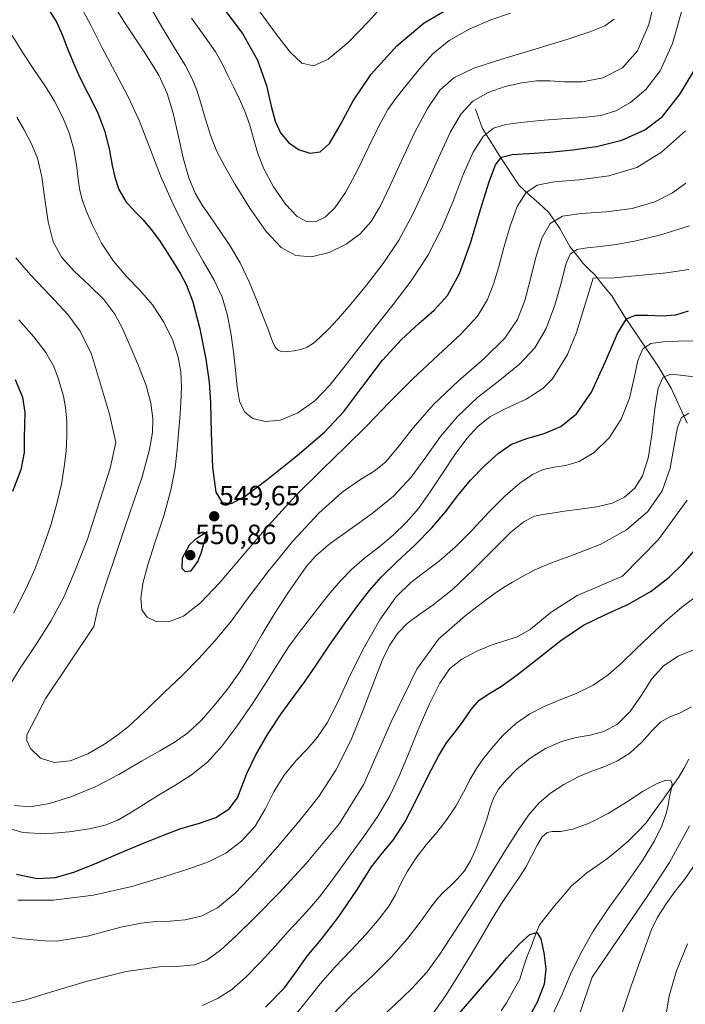
# Model space of a CAD drawing. Units: metres. Extents: x 628385 to 631853, y 4704169 to 4706547.
# Drawn here: x 630842 to 631081, y 4705982 to 4706335 of the extents above; entities that cross this region are included whole.
import ezdxf
from ezdxf.enums import TextEntityAlignment as Align

# ---------------------------------------------------------------- set-up
doc = ezdxf.new("R2010")
doc.units = ezdxf.units.M
doc.header["$MEASUREMENT"] = 0
for name, color, linetype, lineweight in [('Carátula', 7, 'Continuous', 5), ('Corriente natural lineal', 142, 'Continuous', 13), ('Curva de nivel maestra', 36, 'Continuous', 30), ('Curva de nivel normal', 36, 'Continuous', 0), ('Punto de cota en terreno', 7, 'Continuous', 0), ('Rótulo de punto de cota en terreno', 19, 'Continuous', 0)]:
    doc.layers.add(name, color=color, linetype=linetype, lineweight=lineweight)
doc.styles.add('Arial', font='txt', dxfattribs={"height": 0.2})

# ---------------------------------------------------------------- blocks, each defined once
blk = doc.blocks.new('*U191')
at = {"layer": 'Curva de nivel normal', "color": 36, "linetype": 'Continuous', "lineweight": 0}
blk.add_polyline3d([(631081.95, 4706194, 510), (631079.33, 4706192.46, 510), (631077.8, 4706188.81, 510), (631076.66, 4706182.4, 510), (631075.17, 4706174.28, 510), (631072.34, 4706166.11, 510), (631067.2, 4706158.64, 510), (631059.54, 4706152.09, 510), (631050.13, 4706146.87, 510), (631040.57, 4706143.12, 510), (631032.58, 4706140.26, 510), (631026.7, 4706137.68, 510), (631022.26, 4706135.32, 510), (631018.62, 4706133.3, 510), (631015.39, 4706131.37, 510), (631012.03, 4706129.08, 510), (631007.84, 4706125.99, 510), (631001.64, 4706121.24, 510), (630992.12, 4706112.8, 510), (630984.26, 4706102.08, 510), (630975.16, 4706083.42, 510), (630965.32, 4706060.71, 510), (630956.53, 4706046.57, 510), (630944.59, 4706032.28, 510), (630934.73, 4706021.63, 510), (630926.44, 4706013.08, 510), (630919.53, 4706006.22, 510), (630913.81, 4706001.06, 510), (630908.91, 4705997.56, 510), (630904.51, 4705995.79, 510), (630899.54, 4705995.42, 510), (630891.85, 4705995.16, 510), (630880.02, 4705993.39, 510), (630865.69, 4705989.86, 510), (630852.82, 4705985.98, 510), (630843.96, 4705983.24, 510), (630838.67, 4705982.03, 510)], dxfattribs=at)
blk = doc.blocks.new('*U206')
at = {"layer": 'Curva de nivel normal', "color": 36, "linetype": 'Continuous', "lineweight": 0}
blk.add_polyline3d([(631033.03, 4705977.86, 480), (631036.42, 4705985.33, 480), (631039.47, 4705992.43, 480), (631042.99, 4705999.82, 480), (631047.58, 4706007.89, 480), (631053.24, 4706016.37, 480), (631059.45, 4706024.98, 480), (631065.24, 4706033.31, 480), (631069.55, 4706040.44, 480), (631072.17, 4706045.81, 480), (631073.63, 4706049.8, 480), (631074.46, 4706053.11, 480), (631075.02, 4706056.15, 480), (631075.54, 4706058.81, 480), (631075.88, 4706060.85, 480), (631075.43, 4706062.04, 480), (631073.64, 4706062.13, 480), (631070.33, 4706060.9, 480), (631065.55, 4706058.18, 480), (631059.58, 4706054.3, 480), (631052.92, 4706050.17, 480), (631046.21, 4706046.74, 480), (631040.28, 4706044.58, 480), (631035.81, 4706043.76, 480), (631032.93, 4706043.7, 480), (631031.03, 4706043.35, 480), (631029.34, 4706041.79, 480), (631027.47, 4706038.77, 480), (631025.45, 4706034.87, 480), (631023.38, 4706030.95, 480), (631021.05, 4706027.22, 480), (631018.12, 4706023.04, 480), (631014.66, 4706017.89, 480), (631011.09, 4706012.06, 480), (631007.58, 4706006.04, 480), (631003.91, 4705999.75, 480), (630999.66, 4705992.72, 480), (630994.55, 4705984.76, 480), (630989.05, 4705976.9, 480)], dxfattribs=at)
blk = doc.blocks.new('*U207')
at = {"layer": 'Curva de nivel normal', "color": 36, "linetype": 'Continuous', "lineweight": 0}
for points in [[(631057.83, 4705978.3, 490), (631061.2, 4705988.31, 490), (631064.48, 4705997.28, 490), (631066.85, 4706003.89, 490), (631068.54, 4706008.57, 490), (631070.71, 4706013.02, 490), (631073.75, 4706017.81, 490), (631077.04, 4706022.26, 490), (631080.33, 4706026.49, 490), (631084.15, 4706032, 490)], [(631084.84, 4706109.52, 490), (631078.13, 4706106.71, 490), (631072.82, 4706103.24, 490), (631068.66, 4706098.52, 490), (631064.88, 4706092.65, 490), (631060.84, 4706086.8, 490), (631056.34, 4706082.27, 490), (631051.46, 4706079.6, 490), (631046.46, 4706078.35, 490), (631041.46, 4706077.48, 490), (631036.17, 4706076.04, 490), (631030.5, 4706073.58, 490), (631024.96, 4706070.13, 490), (631020.2, 4706066.17, 490), (631016.44, 4706062.32, 490), (631013.65, 4706058.89, 490), (631011.85, 4706055.7, 490), (631010.64, 4706052.3, 490), (631009.37, 4706048.16, 490), (631007.66, 4706043.1, 490), (631005.62, 4706037.76, 490), (631003.54, 4706033.14, 490), (631001.38, 4706029.61, 490), (630998.95, 4706026.74, 490), (630996.37, 4706024.23, 490), (630993.99, 4706022.05, 490), (630991.8, 4706019.77, 490), (630989.31, 4706016.5, 490), (630985.85, 4706011.65, 490), (630981.08, 4706005.39, 490), (630975.14, 4705998.55, 490), (630968.28, 4705991.79, 490), (630960.86, 4705984.89, 490), (630953.54, 4705977.37, 490)]]:
    blk.add_polyline3d(points, dxfattribs=at)
blk = doc.blocks.new('*U210')
at = {"layer": 'Curva de nivel normal', "color": 36, "linetype": 'Continuous', "lineweight": 0}
for points in [[(630938.31, 4705974.88, 495), (630944.18, 4705982.22, 495), (630949.61, 4705989.05, 495), (630955, 4705995.12, 495), (630960.63, 4706000.94, 495), (630966.16, 4706006.86, 495), (630970.85, 4706012.34, 495), (630974.27, 4706016.94, 495), (630976.61, 4706020.97, 495), (630978.54, 4706025.03, 495), (630980.9, 4706029.52, 495), (630984.03, 4706034.3, 495), (630987.7, 4706038.96, 495), (630991.46, 4706043.43, 495), (630995.06, 4706048, 495), (630998.31, 4706052.87, 495), (631001.08, 4706057.87, 495), (631003.46, 4706062.5, 495), (631005.7, 4706066.36, 495), (631008.15, 4706069.81, 495), (631011.19, 4706073.68, 495), (631015.1, 4706078.13, 495), (631019.8, 4706082.47, 495), (631024.84, 4706086.02, 495), (631029.95, 4706088.69, 495), (631035.39, 4706090.94, 495), (631041.45, 4706093.36, 495), (631047.59, 4706096.34, 495), (631053.02, 4706099.99, 495), (631057.88, 4706104.3, 495), (631062.8, 4706109.09, 495), (631067.92, 4706114.05, 495), (631073.3, 4706119.07, 495), (631079.41, 4706124.28, 495), (631086.44, 4706129.59, 495)], [(631081.39, 4706003.33, 495), (631077.49, 4705993.73, 495), (631074.89, 4705984.66, 495), (631072.31, 4705969.4, 495)]]:
    blk.add_polyline3d(points, dxfattribs=at)
blk = doc.blocks.new('*U215')
at = {"layer": 'Curva de nivel normal', "color": 36, "linetype": 'Continuous', "lineweight": 0}
for points in [[(630971.44, 4705976.9, 485), (630976.64, 4705981.75, 485), (630982.41, 4705987.17, 485), (630987.85, 4705993.17, 485), (630992.37, 4705999.35, 485), (630996.38, 4706005.57, 485), (631000.81, 4706012.41, 485), (631005.95, 4706020.39, 485), (631011.26, 4706028.99, 485), (631016.16, 4706037.08, 485), (631020.51, 4706044.02, 485), (631024.43, 4706049.65, 485), (631028.17, 4706054.02, 485), (631032.26, 4706057.49, 485), (631037.05, 4706060.59, 485), (631042.18, 4706063.34, 485), (631047.08, 4706065.45, 485), (631051.72, 4706067.12, 485), (631056.36, 4706069.08, 485), (631060.92, 4706071.97, 485), (631065.03, 4706075.83, 485), (631068.6, 4706079.94, 485), (631071.84, 4706083.11, 485), (631075.08, 4706084.91, 485), (631078.62, 4706086.24, 485), (631082.83, 4706088.54, 485)], [(631082.16, 4706045.8, 485), (631074.94, 4706032.56, 485), (631067.45, 4706021.08, 485), (631047.27, 4705991.43, 485), (631037.89, 4705964.15, 485)]]:
    blk.add_polyline3d(points, dxfattribs=at)
blk = doc.blocks.new('*U217')
at = {"layer": 'Curva de nivel normal', "color": 36, "linetype": 'Continuous', "lineweight": 0}
blk.add_polyline3d([(631084.04, 4706220.01, 520), (631078.15, 4706219.82, 520), (631072.68, 4706219.66, 520), (631068.34, 4706219.03, 520), (631065.39, 4706217.04, 520), (631063.63, 4706212.93, 520), (631062.33, 4706206.73, 520), (631060.57, 4706199.35, 520), (631057.63, 4706191.84, 520), (631053.29, 4706185.09, 520), (631047.97, 4706179.87, 520), (631042.58, 4706176.63, 520), (631037.78, 4706175.17, 520), (631033.58, 4706174.58, 520), (631029.7, 4706173.77, 520), (631025.77, 4706171.99, 520), (631021.3, 4706168.89, 520), (631016.02, 4706164.34, 520), (631010.13, 4706158.43, 520), (631004.02, 4706151.86, 520), (630998.05, 4706145.82, 520), (630992.46, 4706140.98, 520), (630987.22, 4706137.05, 520), (630982.13, 4706133.15, 520), (630976.82, 4706127.85, 520), (630970.98, 4706119.77, 520), (630964.99, 4706109.24, 520), (630959.82, 4706098.58, 520), (630955.72, 4706089.66, 520), (630952.11, 4706082.72, 520), (630948.57, 4706077.47, 520), (630944.9, 4706073.32, 520), (630940.87, 4706069.14, 520), (630936.7, 4706064.01, 520), (630933.04, 4706057.98, 520), (630929.86, 4706051.7, 520), (630926.24, 4706045.66, 520), (630921.44, 4706040.24, 520), (630915.72, 4706035.93, 520), (630909.55, 4706032.84, 520), (630902.45, 4706030.29, 520), (630893.46, 4706027.41, 520), (630882.01, 4706024.01, 520), (630868.33, 4706020.86, 520), (630853.96, 4706019.09, 520), (630841.11, 4706019.09, 520)], dxfattribs=at)
blk = doc.blocks.new('*U222')
at = {"layer": 'Curva de nivel normal', "color": 36, "linetype": 'Continuous', "lineweight": 0}
blk.add_polyline3d([(631085.75, 4706206.78, 515), (631079.9, 4706207.5, 515), (631075.51, 4706207.95, 515), (631072.65, 4706206.89, 515), (631070.92, 4706202.94, 515), (631069.73, 4706195.53, 515), (631068.63, 4706186.23, 515), (631067.28, 4706177.8, 515), (631065.32, 4706171.53, 515), (631062.51, 4706167.07, 515), (631058.89, 4706163.87, 515), (631054.41, 4706161.69, 515), (631048.89, 4706160.36, 515), (631042.8, 4706159.56, 515), (631037.2, 4706158.83, 515), (631032.84, 4706158.12, 515), (631029.54, 4706157.62, 515), (631026.51, 4706156.99, 515), (631022.86, 4706155.13, 515), (631018.06, 4706151.21, 515), (631011.98, 4706145.2, 515), (631004.7, 4706137.81, 515), (630997, 4706130.57, 515), (630990.21, 4706125.13, 515), (630984.98, 4706121.57, 515), (630980.89, 4706118.46, 515), (630977.43, 4706114.83, 515), (630974.51, 4706110.58, 515), (630971.92, 4706105.2, 515), (630968.99, 4706097.68, 515), (630965.21, 4706087.68, 515), (630960.58, 4706076.43, 515), (630955.22, 4706065.76, 515), (630949.1, 4706056.32, 515), (630942.13, 4706047.4, 515), (630934.34, 4706038.21, 515), (630926.36, 4706029.2, 515), (630919.09, 4706021.62, 515), (630912.78, 4706016.32, 515), (630906.94, 4706013.29, 515), (630901.16, 4706011.95, 515), (630895.64, 4706011.54, 515), (630890.62, 4706011.37, 515), (630885.42, 4706010.85, 515), (630878.07, 4706009.33, 515), (630866.13, 4706006.17, 515), (630855.06, 4706004.35, 515), (630850.85, 4706004.41, 515), (630842.53, 4706005.16, 515), (630823.17, 4706007.97, 515)], dxfattribs=at)
blk = doc.blocks.new('*U230')
at = {"layer": 'Curva de nivel maestra', "color": 36, "linetype": 'Continuous', "lineweight": 30}
blk.add_polyline3d([(630996.47, 4705974.89, 475), (631004.87, 4705984.64, 475), (631011.54, 4705992.36, 475), (631016.52, 4705998.26, 475), (631020.99, 4706003.31, 475), (631024.9, 4706006.78, 475), (631027.4, 4706007.51, 475), (631028.78, 4706005.16, 475), (631029.92, 4706000.21, 475), (631030.59, 4705994.41, 475), (631029.97, 4705988.89, 475), (631027.66, 4705982.67, 475), (631023.26, 4705974.8, 475)], dxfattribs=at)
blk = doc.blocks.new('5PATER')
at = {"layer": 'Carátula', "linetype": 'Continuous', "lineweight": 5}
h = blk.add_hatch(color=250, dxfattribs=at)
edge = h.paths.add_edge_path()
edge.add_ellipse((0, 0.01), major_axis=(-1.33, -1.34), ratio=0.999422, start_angle=0, end_angle=360)

msp = doc.modelspace()

# ---------------------------------------------------------------- linework, layer by layer
at = {"layer": 'Corriente natural lineal', "color": 142, "linetype": 'Continuous', "lineweight": 13}
for points in [[(631081.33, 4706190.4, 508.19), (631079.41, 4706194.58, 510.07), (631077.48, 4706198.76, 511.21), (631075.56, 4706202.94, 512.57), (631073.44, 4706206.59, 514.01), (631071.31, 4706210.23, 515.04), (631068.82, 4706213.92, 517.4), (631066.33, 4706217.62, 518.05), (631063.84, 4706221.31, 520.99), (631061.35, 4706225.01, 522.99), (631058.86, 4706228.7, 524.78), (631056.59, 4706232.41, 525.96), (631054.31, 4706236.11, 527.2), (631051.23, 4706239.9, 528.34), (631048.14, 4706243.68, 530.39), (631046.05, 4706245.72, 531.47), (631043.95, 4706247.76, 532.83), (631041.58, 4706250.81, 534.1), (631039.21, 4706253.86, 535.35), (631037.44, 4706257.11, 536.74), (631035.66, 4706260.36, 537.99), (631033.61, 4706263.27, 538.95), (631031.56, 4706266.18, 539.96), (631028.04, 4706269.37, 541.66), (631024.53, 4706272.56, 543.4), (631021.01, 4706275.75, 545.19), (631018.67, 4706279.3, 546.76), (631016.32, 4706282.86, 548.03), (631013.98, 4706286.41, 550.19), (631011.91, 4706289.78, 551.72), (631009.84, 4706293.15, 553.58), (631007.77, 4706296.52, 554.82), (631006.57, 4706299.88, 555.62), (631005.36, 4706303.24, 557.11)], [(631081.93, 4706069.67, 480.63), (631080.07, 4706066.38, 480.47), (631078.2, 4706063.08, 480.18), (631075.31, 4706059.03, 479.97), (631072.42, 4706054.98, 479.62), (631069.53, 4706050.93, 479.39), (631066.64, 4706046.88, 479.1), (631063.51, 4706043.67, 478.78), (631060.37, 4706040.45, 478.59), (631056.63, 4706037.31, 478.15), (631052.89, 4706034.17, 477.92), (631049.09, 4706031.55, 477.53), (631045.28, 4706028.93, 477.04), (631042.58, 4706026.55, 476.63), (631039.87, 4706024.17, 476.38), (631036.8, 4706020.59, 476.1), (631033.72, 4706017, 475.92), (631031.01, 4706013.58, 475.43), (631028.29, 4706010.16, 475.23), (631026.78, 4706006.32, 474.93), (631025.28, 4706002.47, 474.78), (631023.77, 4705998.63, 474.52), (631022.51, 4705994.68, 474.17), (631021.25, 4705990.73, 473.92), (631018.89, 4705986.46, 473.67), (631016.53, 4705982.19, 473.23), (631014.63, 4705979.37, 472.96)]]:
    msp.add_polyline3d(points, dxfattribs=at)
at = {"layer": 'Curva de nivel maestra', "color": 36, "linetype": 'Continuous', "lineweight": 30}
for points in [[(630914.69, 4706339.75, 575), (630921.76, 4706330.35, 575), (630927.12, 4706320.8, 575), (630930.33, 4706311.69, 575), (630932.05, 4706304.27, 575), (630933.44, 4706298.86, 575), (630935.44, 4706294.67, 575), (630938.27, 4706291.19, 575), (630941.86, 4706288.66, 575), (630945.86, 4706287.43, 575), (630949.59, 4706287.86, 575), (630952.97, 4706290.91, 575), (630956.76, 4706297.43, 575), (630961.44, 4706306.15, 575), (630967.96, 4706315.79, 575), (630977.08, 4706325.91, 575), (630986.96, 4706334.22, 575), (630996.94, 4706340.11, 575)], [(630851.63, 4706339.77, 550), (630855.14, 4706334.26, 550), (630857.2, 4706329.63, 550), (630858.86, 4706325.19, 550), (630860.81, 4706320.28, 550), (630863.28, 4706314.81, 550), (630866.41, 4706308.7, 550), (630869.74, 4706302.09, 550), (630872.31, 4706295.14, 550), (630874, 4706288.38, 550), (630875.03, 4706282.98, 550), (630875.89, 4706278.7, 550), (630877.41, 4706274.38, 550), (630879.93, 4706270.05, 550), (630883.02, 4706266.5, 550), (630886.05, 4706263.48, 550), (630888.95, 4706260.02, 550), (630891.94, 4706255.95, 550), (630894.72, 4706251.74, 550), (630897.17, 4706247.73, 550), (630899.47, 4706244.02, 550), (630901.63, 4706240, 550), (630903.88, 4706233.98, 550), (630906.46, 4706224.29, 550), (630908.62, 4706213.4, 550), (630909.81, 4706205.09, 550), (630910.31, 4706197.67, 550), (630910.47, 4706187.03, 550), (630910.98, 4706174.53, 550), (630912.23, 4706165.63, 550), (630914.41, 4706161.86, 550), (630917.74, 4706161.58, 550), (630922.75, 4706164.22, 550), (630930.56, 4706170.14, 550), (630941.31, 4706178.79, 550), (630951.17, 4706187.11, 550), (630958.16, 4706194.57, 550), (630964.87, 4706203.64, 550), (630971.93, 4706213.01, 550), (630978.79, 4706220.49, 550), (630985.03, 4706226.23, 550), (630990.47, 4706230.96, 550), (630995.31, 4706236.24, 550), (630999.61, 4706244.13, 550), (631003.51, 4706255.1, 550), (631007.16, 4706267.11, 550), (631010.26, 4706277.06, 550), (631012.5, 4706283.15, 550), (631014.73, 4706285.91, 550), (631018.57, 4706286.94, 550), (631024.5, 4706287.31, 550), (631032.01, 4706287.74, 550), (631040.22, 4706288.52, 550), (631048.73, 4706289.72, 550), (631057.86, 4706292.07, 550), (631066.11, 4706295.71, 550), (631072.46, 4706300.6, 550), (631078.78, 4706308.69, 550), (631085.25, 4706319.48, 550)], [(630840.63, 4706028.39, 525), (630848.02, 4706026.91, 525), (630854.62, 4706027.23, 525), (630861.18, 4706029.13, 525), (630868.74, 4706032.16, 525), (630877.56, 4706035.93, 525), (630886.25, 4706039.55, 525), (630893.44, 4706042.42, 525), (630899.62, 4706044.76, 525), (630905.94, 4706046.64, 525), (630912.19, 4706048.73, 525), (630917.02, 4706051.91, 525), (630919.9, 4706055.87, 525), (630921.52, 4706059.9, 525), (630923.27, 4706064.54, 525), (630926.52, 4706071.25, 525), (630931, 4706078.93, 525), (630935.68, 4706085.98, 525), (630940.2, 4706092.28, 525), (630944.22, 4706097.78, 525), (630948.16, 4706103.47, 525), (630953.02, 4706110.67, 525), (630958.31, 4706118.33, 525), (630963.08, 4706124.9, 525), (630967.28, 4706130.28, 525), (630971.5, 4706135.04, 525), (630976.98, 4706140.44, 525), (630983.69, 4706146.68, 525), (630989.74, 4706152.81, 525), (630994.55, 4706158.6, 525), (630998.99, 4706164.37, 525), (631003.6, 4706169.96, 525), (631008.56, 4706175.03, 525), (631013.48, 4706179.52, 525), (631018.3, 4706182.88, 525), (631023.84, 4706184.89, 525), (631030.02, 4706186.63, 525), (631035.96, 4706189.25, 525), (631041.6, 4706193.77, 525), (631046.97, 4706201.49, 525), (631052, 4706212.51, 525), (631056.32, 4706222.64, 525), (631059.58, 4706227.83, 525), (631062.82, 4706229.15, 525), (631067.16, 4706229.14, 525), (631072.29, 4706228.98, 525), (631077.23, 4706229.32, 525), (631081.83, 4706230.71, 525)], [(630840.21, 4706206.11, 525), (630842.8, 4706199.69, 525), (630843.63, 4706194.28, 525), (630843.49, 4706189.7, 525), (630843.45, 4706185.11, 525), (630843.4, 4706179.91, 525), (630842.18, 4706173.67, 525), (630839.26, 4706165.9, 525)], [(630901.21, 4706137.07, 550), (630903.35, 4706137.4, 550), (630905.76, 4706140.71, 550), (630906.88, 4706143.76, 550), (630909.09, 4706151.41, 550), (630904.64, 4706148.44, 550), (630902.66, 4706146.61, 550), (630900.07, 4706141.85, 550), (630900.03, 4706138.31, 550), (630901.21, 4706137.07, 550)], [(630930.06, 4705980.66, 500), (630936.78, 4705987.62, 500), (630940.96, 4705993.27, 500), (630944.98, 4705998.92, 500), (630949.92, 4706004.97, 500), (630956.08, 4706012.81, 500), (630962.76, 4706022.7, 500), (630968.08, 4706031.02, 500), (630972, 4706036.09, 500), (630975.84, 4706040.68, 500), (630979.98, 4706047.1, 500), (630984.2, 4706055.28, 500), (630988.37, 4706063.76, 500), (630992.04, 4706070.79, 500), (630994.9, 4706075.53, 500), (630997.65, 4706079.05, 500), (631000.71, 4706083.06, 500), (631003.76, 4706087.51, 500), (631006.69, 4706090.94, 500), (631010.1, 4706093.22, 500), (631014.65, 4706095.9, 500), (631020.29, 4706099.99, 500), (631027.46, 4706105.64, 500), (631035.99, 4706112.33, 500), (631044.07, 4706117.89, 500), (631051.83, 4706121.6, 500), (631060.31, 4706125.35, 500), (631068.39, 4706130.07, 500), (631074.83, 4706135.12, 500), (631079.86, 4706140.03, 500), (631084, 4706144.7, 500)]]:
    msp.add_polyline3d(points, dxfattribs=at)
at = {"layer": 'Curva de nivel normal', "color": 36, "linetype": 'Continuous', "lineweight": 0}
for points in [[(631070.48, 4706345.73, 560), (631067.53, 4706333.54, 560), (631063.53, 4706324.19, 560), (631058.06, 4706318.03, 560), (631051.11, 4706314.46, 560), (631043.77, 4706313.01, 560), (631037.33, 4706312.97, 560), (631032.06, 4706313.31, 560), (631027.26, 4706313.31, 560), (631022.02, 4706312.68, 560), (631016.04, 4706311.33, 560), (631009.9, 4706309.2, 560), (631004.46, 4706306.03, 560), (631000.09, 4706301.39, 560), (630996.26, 4706294.76, 560), (630992.2, 4706285.97, 560), (630987.67, 4706275.73, 560), (630982.9, 4706265.45, 560), (630977.83, 4706256.16, 560), (630972.22, 4706247.79, 560), (630966.25, 4706240, 560), (630960.65, 4706233.14, 560), (630956.02, 4706227.84, 560), (630952.47, 4706224.05, 560), (630949.64, 4706221.24, 560), (630947.2, 4706219.1, 560), (630944.94, 4706217.7, 560), (630942.65, 4706216.89, 560), (630940.26, 4706216.39, 560), (630937.98, 4706216.09, 560), (630936.04, 4706216.08, 560), (630934.55, 4706216.57, 560), (630933.48, 4706217.72, 560), (630932.65, 4706219.44, 560), (630931.84, 4706221.61, 560), (630930.78, 4706224.46, 560), (630929.18, 4706228.62, 560), (630926.94, 4706234.42, 560), (630924.15, 4706241.22, 560), (630920.85, 4706247.97, 560), (630917.16, 4706254.17, 560), (630913.44, 4706259.76, 560), (630910.1, 4706264.59, 560), (630907.27, 4706268.76, 560), (630904.76, 4706273.03, 560), (630902.44, 4706278.52, 560), (630900.4, 4706285.66, 560), (630898.62, 4706293.79, 560), (630896.86, 4706301.79, 560), (630894.77, 4706308.82, 560), (630891.67, 4706315.41, 560), (630886.66, 4706323.39, 560), (630879.76, 4706333.87, 560), (630872.64, 4706345.35, 560)], [(630863.31, 4706340.92, 555), (630867.33, 4706333.41, 555), (630871.44, 4706325.2, 555), (630876.01, 4706316.48, 555), (630880.67, 4706307.66, 555), (630884.73, 4706298.84, 555), (630888.34, 4706289.53, 555), (630892.38, 4706279.18, 555), (630897.33, 4706267.99, 555), (630902.73, 4706257.32, 555), (630907.67, 4706248.57, 555), (630911.58, 4706241.72, 555), (630914.41, 4706235.7, 555), (630916.3, 4706229.51, 555), (630917.58, 4706222.85, 555), (630918.53, 4706216.03, 555), (630919.26, 4706209.42, 555), (630919.87, 4706203.38, 555), (630920.72, 4706198.32, 555), (630922.43, 4706194.52, 555), (630925.5, 4706192.04, 555), (630929.92, 4706190.95, 555), (630935.39, 4706191.52, 555), (630941.55, 4706194.08, 555), (630947.66, 4706198.46, 555), (630953.13, 4706204.08, 555), (630958.17, 4706210.44, 555), (630963.45, 4706217.39, 555), (630969.34, 4706224.94, 555), (630975.76, 4706233.04, 555), (630982.25, 4706241.58, 555), (630988.21, 4706250.62, 555), (630993.21, 4706260.21, 555), (630997.3, 4706270.1, 555), (631000.94, 4706279.66, 555), (631004.5, 4706287.77, 555), (631008.09, 4706293.34, 555), (631011.88, 4706296.31, 555), (631016.19, 4706297.66, 555), (631021.58, 4706298.45, 555), (631028.48, 4706299.1, 555), (631036.4, 4706299.66, 555), (631044, 4706300.19, 555), (631050.31, 4706300.96, 555), (631055.68, 4706302.55, 555), (631060.99, 4706305.56, 555), (631066.46, 4706310.25, 555), (631071.63, 4706316.97, 555), (631076.1, 4706326.72, 555), (631079.74, 4706339.76, 555)], [(630888.54, 4706340.14, 565), (630892.96, 4706332.5, 565), (630897.4, 4706325.18, 565), (630901.13, 4706318.93, 565), (630903.72, 4706314.07, 565), (630905.39, 4706309.96, 565), (630906.78, 4706305.32, 565), (630908.42, 4706299.55, 565), (630910.36, 4706293.44, 565), (630912.55, 4706288.01, 565), (630915.28, 4706282.81, 565), (630919.16, 4706276.15, 565), (630924.42, 4706267.63, 565), (630930.26, 4706259.29, 565), (630935.68, 4706253.47, 565), (630940.85, 4706250.61, 565), (630946.55, 4706250.16, 565), (630952.83, 4706251.72, 565), (630958.92, 4706254.7, 565), (630963.96, 4706258.42, 565), (630967.87, 4706262.84, 565), (630971.24, 4706268.46, 565), (630974.77, 4706275.75, 565), (630978.9, 4706284.81, 565), (630983.52, 4706294.65, 565), (630988.13, 4706303.44, 565), (630992.53, 4706309.98, 565), (630997.55, 4706314.47, 565), (631004.82, 4706317.92, 565), (631015.15, 4706321.27, 565), (631027.12, 4706324.81, 565), (631038.13, 4706328.17, 565), (631046.39, 4706330.9, 565), (631051.75, 4706333.09, 565), (631055.16, 4706335.54, 565)], [(630927.12, 4706339.39, 580), (630933.53, 4706330.51, 580), (630938.87, 4706323.7, 580), (630943.09, 4706319.69, 580), (630947.18, 4706318.73, 580), (630952.51, 4706321.16, 580), (630959.61, 4706327.12, 580), (630967.15, 4706334.94, 580), (630973.13, 4706341.57, 580)], [(630903.44, 4706335.84, 570), (630908.3, 4706329.07, 570), (630912.02, 4706323.76, 570), (630914.55, 4706319.38, 570), (630916.48, 4706315.32, 570), (630918.46, 4706311.2, 570), (630920.63, 4706306.79, 570), (630922.67, 4706302.11, 570), (630924.32, 4706297.4, 570), (630925.65, 4706292.66, 570), (630927.11, 4706287.57, 570), (630929.35, 4706281.77, 570), (630932.82, 4706275.25, 570), (630937.13, 4706269.03, 570), (630941.33, 4706264.66, 570), (630944.95, 4706262.74, 570), (630948.2, 4706262.81, 570), (630951.42, 4706264.41, 570), (630954.83, 4706267.7, 570), (630958.65, 4706273.25, 570), (630962.91, 4706281.09, 570), (630967.14, 4706289.8, 570), (630970.77, 4706297.37, 570), (630973.94, 4706303.09, 570), (630977.32, 4706307.81, 570), (630985.37, 4706317.8, 570), (630990.03, 4706323.02, 570), (630995.86, 4706327.8, 570), (631003.1, 4706331.95, 570), (631010.89, 4706335.26, 570), (631017.97, 4706337.61, 570)], [(631080.76, 4706295.39, 545), (631072.14, 4706287.76, 545), (631063.23, 4706282.28, 545), (631053.17, 4706279.25, 545), (631042.53, 4706277.84, 545), (631033.61, 4706277.05, 545), (631027.49, 4706275.83, 545), (631023.39, 4706273.14, 545), (631020.33, 4706268.18, 545), (631017.77, 4706261.1, 545), (631015.56, 4706253.44, 545), (631013.73, 4706246.64, 545), (631011.99, 4706240.65, 545), (631009.71, 4706234.79, 545), (631006.03, 4706228.8, 545), (631000.11, 4706222.35, 545), (630991.97, 4706214.82, 545), (630982.92, 4706206.34, 545), (630974.39, 4706197.78, 545), (630966.56, 4706189.66, 545), (630958.75, 4706181.84, 545), (630950.28, 4706173.71, 545), (630940.9, 4706164.38, 545), (630931.1, 4706153.69, 545), (630921.87, 4706142.86, 545), (630913.77, 4706133.34, 545), (630906.71, 4706125.92, 545), (630900.52, 4706121.1, 545), (630895.17, 4706119.03, 545), (630890.75, 4706119.15, 545), (630887.51, 4706120.68, 545), (630885.68, 4706123.39, 545), (630885.24, 4706127.43, 545), (630886.01, 4706132.79, 545), (630887.78, 4706139.49, 545), (630890.42, 4706147.74, 545), (630893.46, 4706157.12, 545), (630896.04, 4706166.34, 545), (630897.58, 4706174.35, 545), (630898.28, 4706181.04, 545), (630898.73, 4706186.84, 545), (630899.21, 4706192.22, 545), (630899.64, 4706197.65, 545), (630899.83, 4706203.27, 545), (630899.6, 4706208.78, 545), (630898.71, 4706214.16, 545), (630896.76, 4706220.09, 545), (630893.57, 4706226.69, 545), (630889.46, 4706232.91, 545), (630884.91, 4706238.17, 545), (630880.16, 4706243.06, 545), (630875.41, 4706248.57, 545), (630871.13, 4706255.11, 545), (630867.79, 4706261.72, 545), (630865.54, 4706266.98, 545), (630864.15, 4706270.7, 545), (630863.34, 4706274.02, 545), (630862.77, 4706278.09, 545), (630862.13, 4706283.13, 545), (630861.18, 4706288.65, 545), (630859.65, 4706294.34, 545), (630857.32, 4706300.24, 545), (630854.31, 4706306.1, 545), (630850.87, 4706311.63, 545), (630847.12, 4706317.08, 545), (630843.13, 4706323.03, 545), (630839.14, 4706329.65, 545)], [(631080.8, 4706276.64, 540), (631076.04, 4706273.09, 540), (631069.71, 4706269.87, 540), (631061.56, 4706267.56, 540), (631052.22, 4706266.29, 540), (631043.34, 4706265.7, 540), (631036.57, 4706264.79, 540), (631032.16, 4706262.14, 540), (631029.16, 4706256.84, 540), (631026.87, 4706249.55, 540), (631024.95, 4706241.78, 540), (631023.05, 4706234.48, 540), (631020.41, 4706227.67, 540), (631015.84, 4706220.89, 540), (631008.53, 4706213.62, 540), (630999.32, 4706205.6, 540), (630990.33, 4706197.11, 540), (630983, 4706188.77, 540), (630977.4, 4706181.54, 540), (630973.01, 4706176.37, 540), (630968.96, 4706173.1, 540), (630964.09, 4706170.16, 540), (630957.54, 4706165.58, 540), (630949.14, 4706158.07, 540), (630939.68, 4706147.93, 540), (630930.9, 4706137.17, 540), (630923.79, 4706127.62, 540), (630917.75, 4706119.46, 540), (630911.94, 4706112.3, 540), (630906.03, 4706105.86, 540), (630899.92, 4706099.7, 540), (630893.81, 4706093.78, 540), (630888.46, 4706088.64, 540), (630884.3, 4706084.63, 540), (630880.82, 4706081.44, 540), (630877.03, 4706078.42, 540), (630872.18, 4706075.08, 540), (630866.22, 4706071.66, 540), (630859.92, 4706069.16, 540), (630854.15, 4706068.51, 540), (630849.31, 4706070.04, 540), (630845.65, 4706073.53, 540), (630844.33, 4706076.47, 540), (630844.38, 4706078.49, 540), (630851.18, 4706091.67, 540), (630868.35, 4706117.42, 540), (630869.95, 4706124.29, 540), (630879.54, 4706152.98, 540), (630885.71, 4706171.18, 540), (630888.37, 4706180.89, 540), (630889.41, 4706187, 540), (630889.52, 4706192.09, 540), (630888.83, 4706197.55, 540), (630887.12, 4706203.96, 540), (630884.44, 4706211.05, 540), (630881.47, 4706218, 540), (630878.77, 4706224.14, 540), (630875.95, 4706229.56, 540), (630871.97, 4706234.78, 540), (630866.7, 4706240.02, 540), (630861.28, 4706245.01, 540), (630856.86, 4706249.9, 540), (630853.81, 4706255.57, 540), (630851.95, 4706262.67, 540), (630850.81, 4706270.83, 540), (630849.71, 4706278.82, 540), (630848.14, 4706285.58, 540), (630845.94, 4706291.01, 540), (630843.35, 4706295.74, 540), (630840.71, 4706300.29, 540)], [(631082.11, 4706261.29, 535), (631071.84, 4706258.02, 535), (631062.97, 4706255.92, 535), (631055.83, 4706254.58, 535), (631050.11, 4706253.85, 535), (631045.4, 4706253.43, 535), (631041.76, 4706252.79, 535), (631039.35, 4706251.16, 535), (631037.79, 4706247.53, 535), (631036.18, 4706241.15, 535), (631033.86, 4706232.78, 535), (631030.7, 4706224.4, 535), (631026.66, 4706217.41, 535), (631021.2, 4706211.59, 535), (631014.05, 4706205.88, 535), (631006.13, 4706199.6, 535), (630998.85, 4706192.74, 535), (630992.81, 4706185.56, 535), (630987.57, 4706178.23, 535), (630982.22, 4706170.96, 535), (630975.9, 4706164.15, 535), (630968.33, 4706157.95, 535), (630960.24, 4706152.24, 535), (630953.17, 4706147.12, 535), (630948.22, 4706142.87, 535), (630944.98, 4706139.23, 535), (630941.95, 4706135.11, 535), (630938.01, 4706129.38, 535), (630933.32, 4706122.12, 535), (630928.83, 4706114.6, 535), (630924.87, 4706107.64, 535), (630920.82, 4706101.09, 535), (630916.34, 4706094.82, 535), (630911.74, 4706089.06, 535), (630907.04, 4706083.78, 535), (630902.14, 4706079.17, 535), (630897.28, 4706075.67, 535), (630892.09, 4706072.71, 535), (630885.5, 4706068.94, 535), (630877.42, 4706064.24, 535), (630868.87, 4706059.77, 535), (630860.45, 4706056.25, 535), (630852.48, 4706053.76, 535), (630845.6, 4706052.64, 535), (630839.98, 4706053.12, 535)], [(630837.71, 4706095.39, 535), (630841.94, 4706102.45, 535), (630847.35, 4706110.47, 535), (630853, 4706119.28, 535), (630857.68, 4706127.94, 535), (630861.38, 4706136.64, 535), (630866.09, 4706148.71, 535), (630874.26, 4706174.22, 535), (630876.24, 4706183.41, 535), (630874.07, 4706193.59, 535), (630867.53, 4706215.21, 535), (630863.45, 4706223.49, 535), (630859.03, 4706229.41, 535), (630852.78, 4706236.21, 535), (630845.71, 4706243.63, 535), (630840.46, 4706249.82, 535)], [(630835.26, 4706045.65, 530), (630842.87, 4706043.42, 530), (630851.15, 4706042.94, 530), (630859.49, 4706043.57, 530), (630866.8, 4706044.67, 530), (630872.49, 4706046.03, 530), (630877.03, 4706047.85, 530), (630881.35, 4706050.29, 530), (630886.15, 4706053.36, 530), (630891.61, 4706056.78, 530), (630897.51, 4706060.28, 530), (630903.47, 4706064.06, 530), (630909.13, 4706068.66, 530), (630914.47, 4706074.48, 530), (630919.85, 4706081.67, 530), (630925.44, 4706089.81, 530), (630930.6, 4706097.8, 530), (630934.79, 4706104.6, 530), (630938.39, 4706110.19, 530), (630942.03, 4706115.19, 530), (630945.81, 4706120.04, 530), (630949.51, 4706124.74, 530), (630953.13, 4706129.3, 530), (630956.86, 4706133.75, 530), (630960.93, 4706137.98, 530), (630965.56, 4706141.91, 530), (630970.68, 4706145.85, 530), (630975.79, 4706150.12, 530), (630980.51, 4706154.74, 530), (630984.85, 4706159.76, 530), (630989.14, 4706165.7, 530), (630993.62, 4706172.57, 530), (630998.08, 4706179.31, 530), (631002.23, 4706184.86, 530), (631006.17, 4706189.23, 530), (631010.47, 4706192.69, 530), (631016.02, 4706195.6, 530), (631023.5, 4706198.97, 530), (631029.56, 4706202.85, 530), (631032.97, 4706206.28, 530), (631038.33, 4706215.05, 530), (631041.63, 4706222.94, 530), (631047.62, 4706242.48, 530), (631055.12, 4706242.66, 530), (631073.91, 4706244.34, 530), (631081.95, 4706245.64, 530)], [(630841.44, 4706227.48, 530), (630846.89, 4706221.35, 530), (630851.2, 4706215.8, 530), (630854.03, 4706210.76, 530), (630855.6, 4706206.59, 530), (630856.56, 4706203.28, 530), (630857.46, 4706200.05, 530), (630858.28, 4706196.05, 530), (630858.73, 4706191.15, 530), (630858.73, 4706185.83, 530), (630858.41, 4706180.4, 530), (630857.78, 4706174.69, 530), (630856.75, 4706168.44, 530), (630855.16, 4706161.49, 530), (630852.92, 4706153.8, 530), (630850.25, 4706145.85, 530), (630847.38, 4706138.22, 530), (630844, 4706130.72, 530), (630839.59, 4706122.17, 530)], [(630907.39, 4705981.24, 505), (630913.05, 4705983.92, 505), (630917.9, 4705987.04, 505), (630922.87, 4705991.33, 505), (630928.31, 4705996.91, 505), (630933.56, 4706002.7, 505), (630938.1, 4706007.76, 505), (630942.06, 4706012.04, 505), (630945.76, 4706016.05, 505), (630949.38, 4706020.26, 505), (630952.88, 4706024.81, 505), (630956.41, 4706029.68, 505), (630960.42, 4706035.24, 505), (630965.23, 4706041.9, 505), (630970.3, 4706049.29, 505), (630974.61, 4706056.5, 505), (630977.9, 4706063.4, 505), (630981.03, 4706070.98, 505), (630984.71, 4706079.97, 505), (630988.76, 4706089.35, 505), (630992.56, 4706097.07, 505), (630996.18, 4706102.24, 505), (631000.45, 4706105.68, 505), (631005.64, 4706108.41, 505), (631010.99, 4706110.64, 505), (631015.76, 4706112.19, 505), (631020.12, 4706113.55, 505), (631025.03, 4706116.33, 505), (631032.51, 4706122.53, 505), (631041.84, 4706128.54, 505), (631058.1, 4706135.42, 505), (631071.03, 4706148.67, 505), (631081.28, 4706162.77, 505)]]:
    msp.add_polyline3d(points, dxfattribs=at)

# ---------------------------------------------------------------- block references
at = {"layer": 'Curva de nivel maestra', "color": 36, "linetype": 'Continuous', "lineweight": 30}
msp.add_blockref('*U230', (0, 0), dxfattribs=at)
at = {"layer": 'Curva de nivel normal', "color": 36, "linetype": 'Continuous', "lineweight": 0}
for name in ['*U222', '*U217', '*U215', '*U207', '*U210', '*U191', '*U206']:
    msp.add_blockref(name, (0, 0), dxfattribs=at)
at = {"layer": 'Punto de cota en terreno', "linetype": 'Continuous', "lineweight": 0}
for p in [(630911.58, 4706156.94, 549.65), (630903, 4706143, 550.86)]:
    msp.add_blockref('5PATER', p, dxfattribs=at)

# ---------------------------------------------------------------- texts
at = {"layer": 'Rótulo de punto de cota en terreno', "color": 19, "linetype": 'Continuous', "lineweight": 0, "style": 'Arial'}
for s, p in [('549,65', (630913.34, 4706158.7)), ('550,86', (630904.76, 4706144.76))]:
    msp.add_text(s, height=7, dxfattribs=at).set_placement(p, align=Align.BOTTOM_LEFT)

doc.saveas('drawing.dxf')
